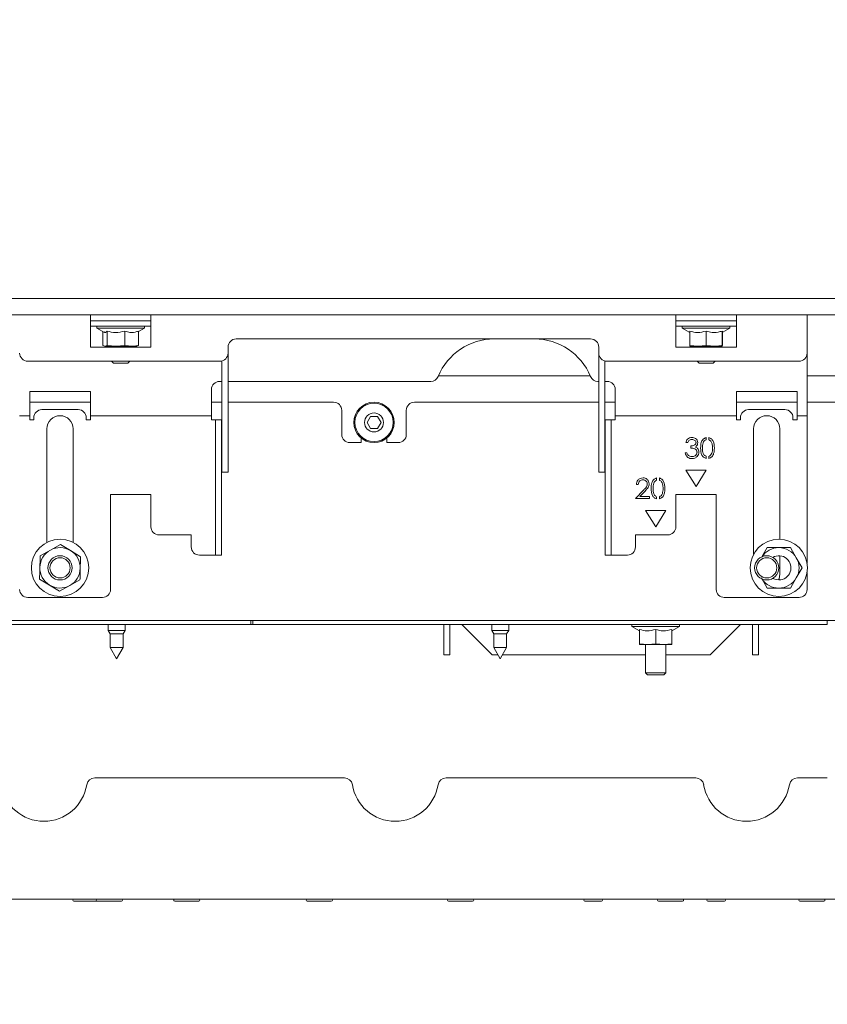
# Paper-space layout 'boven en zijaanzicht' of a CAD drawing. Units: millimetres. Extents: x 155 to 2853, y 92 to 4048.
# Drawn here: x 1890 to 2090, y 863 to 1106 of the extents above; entities that cross this region are included whole.
import ezdxf

# ---------------------------------------------------------------- set-up
doc = ezdxf.new("R2010")
doc.units = ezdxf.units.MM
doc.layers.add('DIM', color=10, linetype='Continuous')
doc.styles.add('SLDTEXTSTYLE4', font='TXT', dxfattribs={"width": 0.75})
doc.dimstyles.new('SLDDIMSTYLE2', dxfattribs={"dimtxt": 42, "dimasz": 28, "dimexe": 0, "dimexo": 0.0625, "dimgap": 10.5, "dimtad": 1, "dimdec": 0, "dimlfac": 0.7, "dimrnd": 1e-09, "dimzin": 12, "dimdsep": 46, "dimtxsty": 'SLDTEXTSTYLE4', "dimsah": 1, "dimcen": 0.09, "dimadec": 0, "dimazin": 3, "dimtfac": 1, "dimtofl": 0, "dimtmove": 0, "dimatfit": 3, "dimfxl": 0, "dimfrac": 2, "dimtolj": 1, "dimtzin": 12, "dimarcsym": 0})
doc.dimstyles.new('SLDDIMSTYLE3', dxfattribs={"dimtxt": 42, "dimasz": 28, "dimexe": 0, "dimexo": 0.0625, "dimgap": 10.5, "dimtad": 1, "dimdec": 0, "dimlfac": 0.7, "dimrnd": 1e-09, "dimzin": 12, "dimdsep": 46, "dimtxsty": 'SLDTEXTSTYLE4', "dimsah": 1, "dimcen": 0.09, "dimadec": 0, "dimazin": 3, "dimtfac": 1, "dimtmove": 0, "dimatfit": 0, "dimfxl": 0, "dimfrac": 2, "dimtolj": 1, "dimtzin": 12, "dimarcsym": 0})

# ---------------------------------------------------------------- blocks, each defined once
blk = doc.blocks.new('_D_38')
at = {"layer": 'DIM', "color": 1, "ltscale": 196}
for p, q in [((1825.84, 1023.32), (1825.84, 619.43)), ((2219.84, 1023.32), (2219.84, 619.43)), ((2219.84, 633.43), (1825.84, 633.43))]:
    blk.add_line(p, q, dxfattribs=at)
for points in [[(1825.84, 633.43), (1853.84, 629.93), (1853.84, 636.93)], [(2219.84, 633.43), (2191.84, 636.93), (2191.84, 629.93)]]:
    blk.add_solid(points, dxfattribs=at)
at = {"layer": 'DIM', "color": 1, "ltscale": 196, "insert": (1975.41, 687.57), "char_height": 42, "attachment_point": 1, "style": 'SLDTEXTSTYLE4'}
blk.add_mtext('394', dxfattribs=at)
blk = doc.blocks.new('_D_39')
at = {"layer": 'DIM', "color": 1, "ltscale": 196}
for p, q in [((1717.97, 1379.41), (1717.97, 538.07)), ((1825.84, 1023.32), (1825.84, 538.07)), ((1825.84, 552.07), (1717.97, 552.07)), ((1825.84, 552.07), (2043.62, 552.07))]:
    blk.add_line(p, q, dxfattribs=at)
for points in [[(1717.97, 552.07), (1745.97, 548.57), (1745.97, 555.57)], [(1825.84, 552.07), (1797.84, 555.57), (1797.84, 548.57)]]:
    blk.add_solid(points, dxfattribs=at)
at = {"layer": 'DIM', "color": 1, "ltscale": 196, "insert": (1950.52, 606.21), "char_height": 42, "attachment_point": 1, "style": 'SLDTEXTSTYLE4'}
blk.add_mtext('108', dxfattribs=at)
blk = doc.blocks.new('_D_40')
at = {"layer": 'DIM', "color": 1, "ltscale": 196}
for p, q in [((1825.84, 1023.32), (1825.84, 698.97)), ((1829.84, 1023.32), (1829.84, 698.97)), ((1825.84, 712.97), (1741.84, 712.97)), ((1829.84, 712.97), (1825.84, 712.97)), ((1829.84, 712.97), (1956.93, 712.97))]:
    blk.add_line(p, q, dxfattribs=at)
for points in [[(1825.84, 712.97), (1797.84, 716.47), (1797.84, 709.47)], [(1829.84, 712.97), (1857.84, 709.47), (1857.84, 716.47)]]:
    blk.add_solid(points, dxfattribs=at)
at = {"layer": 'DIM', "color": 1, "ltscale": 196, "insert": (1925.9, 767.12), "char_height": 42, "attachment_point": 1, "style": 'SLDTEXTSTYLE4'}
blk.add_mtext('4', dxfattribs=at)
blk = doc.blocks.new('_D_42')
at = {"layer": 'DIM', "color": 1, "ltscale": 196}
for p, q in [((1962.57, 2022.66), (2676.68, 2022.66)), ((2662.68, 2022.66), (2662.68, 883.86)), ((2143.84, 883.86), (2676.68, 883.86))]:
    blk.add_line(p, q, dxfattribs=at)
for points in [[(2662.68, 2022.66), (2659.18, 1994.66), (2666.18, 1994.66)], [(2662.68, 883.86), (2666.18, 911.86), (2659.18, 911.86)]]:
    blk.add_solid(points, dxfattribs=at)
at = {"layer": 'DIM', "color": 1, "ltscale": 196, "char_height": 42, "attachment_point": 1, "rotation": 90, "style": 'SLDTEXTSTYLE4'}
for s, insert in [('- 1500', (2608.54, 1414.79)), ('1139', (2608.54, 1274.91))]:
    blk.add_mtext(s, dxfattribs=dict(at, insert=insert))

psp = doc.layouts.new('boven en zijaanzicht')

# ---------------------------------------------------------------- linework, layer by layer
at = {"linetype": 'Continuous', "lineweight": 15, "ltscale": 14}
for p, q in [((1825.84, 1037.32), (2219.84, 1037.32)), ((1825.84, 1033.32), (2219.84, 1033.32)), ((1907.34, 1033.32), (1907.34, 1030.82)), ((1907.34, 1031.82), (1922.34, 1031.82)), ((1922.34, 1030.82), (1922.34, 1033.32)), ((2052.34, 1033.32), (2052.34, 1030.82)), ((2067.34, 1031.82), (2052.34, 1031.82)), ((2067.34, 1030.82), (2067.34, 1033.32)), ((2084.84, 1033.32), (2084.84, 1030.82)), ((1907.34, 1030.82), (1907.34, 1025.32)), ((1922.34, 1030.52), (1907.34, 1030.52)), ((1908.94, 1030.52), (1908.94, 1030.02)), ((1908.94, 1030.02), (1910.84, 1028.92)), ((1920.74, 1030.02), (1908.94, 1030.02)), ((1910.42, 1029.17), (1910.42, 1025.74)), ((1911.49, 1029.28), (1911.49, 1025.74)), ((1915.92, 1029.28), (1915.92, 1025.74)), ((1919.27, 1029.17), (1920.74, 1030.02)), ((1919.27, 1029.28), (1919.27, 1025.74)), ((1920.74, 1030.02), (1920.74, 1030.52)), ((1922.34, 1025.32), (1922.34, 1030.82)), ((2052.34, 1030.82), (2052.34, 1025.32)), ((2067.34, 1030.52), (2052.34, 1030.52)), ((2053.94, 1030.52), (2053.94, 1030.02)), ((2053.94, 1030.02), (2055.84, 1028.92)), ((2065.74, 1030.02), (2053.94, 1030.02)), ((2055.84, 1029.28), (2055.84, 1025.74)), ((2059.84, 1029.28), (2059.84, 1025.74)), ((2063.84, 1028.92), (2065.74, 1030.02)), ((2063.84, 1029.28), (2063.84, 1025.74)), ((2063.85, 1029.28), (2063.85, 1025.74)), ((2065.74, 1030.02), (2065.74, 1030.52)), ((2067.34, 1025.32), (2067.34, 1030.82)), ((2084.84, 1023.82), (2084.84, 1030.82)), ((2031.24, 1027.32), (1943.44, 1027.32)), ((1907.34, 1025.32), (1922.34, 1025.32)), ((1910.95, 1025.52), (1910.42, 1025.74)), ((1911.49, 1025.74), (1910.95, 1025.52)), ((1910.95, 1025.52), (1913.71, 1025.52)), ((1913.71, 1025.52), (1911.49, 1025.74)), ((1912.34, 1025.52), (1912.34, 1025.32)), ((1915.92, 1025.74), (1913.71, 1025.52)), ((1913.71, 1025.52), (1917.6, 1025.52)), ((1917.34, 1025.32), (1917.34, 1025.52)), ((1917.6, 1025.52), (1918.84, 1025.52)), ((1918.74, 1025.52), (1919.27, 1025.74)), ((1941.44, 1025.32), (1941.44, 1023.82)), ((1941.44, 1023.82), (1941.44, 1014.32)), ((2033.24, 1023.82), (2033.24, 1025.32)), ((2033.24, 1014.32), (2033.24, 1023.82)), ((2052.34, 1025.32), (2067.34, 1025.32)), ((2057.84, 1025.52), (2055.84, 1025.74)), ((2055.84, 1025.74), (2055.84, 1025.52)), ((2055.84, 1025.52), (2057.84, 1025.52)), ((2057.34, 1025.52), (2057.34, 1025.32)), ((2059.84, 1025.74), (2057.84, 1025.52)), ((2057.84, 1025.52), (2061.84, 1025.52)), ((2061.84, 1025.52), (2063.84, 1025.52)), ((2062.34, 1025.32), (2062.34, 1025.52)), ((2063.84, 1025.52), (2063.84, 1025.74)), ((2063.85, 1025.74), (2063.84, 1025.52)), ((2084.84, 1023.82), (2084.84, 1010.82)), ((1891.84, 1021.82), (1939.44, 1021.82)), ((1912.59, 1021.82), (1913.09, 1021.32)), ((1916.59, 1021.32), (1917.09, 1021.82)), ((1939.94, 1021.88), (1939.94, 1014.32)), ((2034.74, 1014.32), (2034.74, 1021.88)), ((2035.24, 1021.82), (2082.84, 1021.82)), ((2057.59, 1021.82), (2058.09, 1021.32)), ((2061.59, 1021.32), (2062.09, 1021.82)), ((1914.84, 1021.32), (1913.09, 1021.32)), ((1916.59, 1021.32), (1914.84, 1021.32)), ((2059.84, 1021.32), (2058.09, 1021.32)), ((2061.59, 1021.32), (2059.84, 1021.32)), ((1939.94, 1016.82), (1939.34, 1016.82)), ((1991.64, 1016.82), (1941.44, 1016.82)), ((1993.53, 1018.16), (2031.16, 1018.16)), ((2033.24, 1016.82), (2033.05, 1016.82)), ((2035.34, 1016.82), (2034.74, 1016.82)), ((2084.84, 1018.16), (2103.84, 1018.16)), ((1907.34, 1014.32), (1892.34, 1014.32)), ((1892.34, 1014.32), (1892.34, 1010.82)), ((1907.34, 1010.82), (1907.34, 1014.32)), ((1937.34, 1014.82), (1937.34, 1010.82)), ((1939.94, 1014.32), (1939.94, 997.21)), ((1941.44, 1014.32), (1941.44, 997.21)), ((2033.24, 997.21), (2033.24, 1014.32)), ((2034.74, 997.21), (2034.74, 1014.32)), ((2037.34, 1010.82), (2037.34, 1014.82)), ((2082.34, 1014.32), (2067.34, 1014.32)), ((2067.34, 1014.32), (2067.34, 1010.82)), ((2082.34, 1010.82), (2082.34, 1014.32)), ((1892.34, 1011.66), (1907.34, 1011.66)), ((1937.34, 1011.66), (1939.94, 1011.66)), ((1941.44, 1011.66), (1967.59, 1011.66)), ((1987.59, 1011.66), (2033.24, 1011.66)), ((2034.74, 1011.66), (2037.34, 1011.66)), ((2067.34, 1011.66), (2082.34, 1011.66)), ((2084.84, 1011.66), (2097.59, 1011.66)), ((1892.34, 1010.82), (1892.34, 1008.32)), ((1895.34, 1009.82), (1904.34, 1009.82)), ((1907.34, 1008.32), (1907.34, 1010.82)), ((1937.34, 1010.82), (1937.34, 1008.32)), ((1969.59, 1009.66), (1969.59, 1003.66)), ((1985.59, 1003.66), (1985.59, 1009.66)), ((2037.34, 1008.32), (2037.34, 1010.82)), ((2067.34, 1010.82), (2067.34, 1008.32)), ((2070.34, 1009.82), (2079.34, 1009.82)), ((2082.34, 1008.32), (2082.34, 1010.82)), ((2084.84, 1010.82), (2084.84, 1008.32)), ((1889.84, 1008.32), (1892.34, 1008.32)), ((1892.34, 1008.32), (1892.34, 1007.32)), ((1892.34, 1007.32), (1893.34, 1007.32)), ((1893.34, 1007.32), (1893.34, 1007.82)), ((1906.34, 1007.82), (1906.34, 1007.32)), ((1906.34, 1007.32), (1907.34, 1007.32)), ((1907.34, 1008.32), (1937.34, 1008.32)), ((1907.34, 1007.32), (1907.34, 1008.32)), ((1937.34, 1008.32), (1937.34, 1007.32)), ((1938.34, 1007.32), (1937.34, 1007.32)), ((1938.34, 1005.32), (1938.34, 1007.32)), ((1938.34, 1007.32), (1939.84, 1007.32)), ((1939.84, 1007.32), (1939.84, 1005.32)), ((1976.73, 1008.16), (1975.86, 1006.66)), ((1978.46, 1008.16), (1976.73, 1008.16)), ((1979.33, 1006.66), (1978.46, 1008.16)), ((2034.84, 1007.32), (2036.34, 1007.32)), ((2034.84, 1005.32), (2034.84, 1007.32)), ((2036.34, 1007.32), (2036.34, 1005.32)), ((2037.34, 1007.32), (2036.34, 1007.32)), ((2037.34, 1008.32), (2067.34, 1008.32)), ((2037.34, 1007.32), (2037.34, 1008.32)), ((2067.34, 1008.32), (2067.34, 1007.32)), ((2067.34, 1007.32), (2068.34, 1007.32)), ((2068.34, 1007.32), (2068.34, 1007.82)), ((2081.34, 1007.82), (2081.34, 1007.32)), ((2081.34, 1007.32), (2082.34, 1007.32)), ((2082.34, 1008.32), (2084.84, 1008.32)), ((2082.34, 1007.32), (2082.34, 1008.32)), ((2084.84, 1008.32), (2084.84, 1007.32)), ((2084.84, 1007.32), (2084.84, 971.85)), ((1896.59, 1005.07), (1896.59, 976.97)), ((1903.09, 976.97), (1903.09, 1005.07)), ((1938.34, 1005.32), (1938.34, 997.21)), ((1939.84, 1005.32), (1939.84, 997.21)), ((1975.86, 1006.66), (1976.73, 1005.16)), ((1976.73, 1005.16), (1978.46, 1005.16)), ((1978.46, 1005.16), (1979.33, 1006.66)), ((2034.84, 997.21), (2034.84, 1005.32)), ((2036.34, 997.21), (2036.34, 1005.32)), ((2071.59, 1005.07), (2071.59, 974.03)), ((2078.09, 977.75), (2078.09, 1005.07)), ((1974.39, 1002.82), (1974.39, 1001.66)), ((1980.79, 1002.79), (1980.71, 1002.75)), ((1980.79, 1001.66), (1980.79, 1002.82)), ((2059.81, 1002.37), (2059.81, 1002.91)), ((2060.5, 1002.91), (2060.5, 1002.38)), ((1971.59, 1001.66), (1974.39, 1001.66)), ((1980.79, 1001.66), (1983.59, 1001.66)), ((2054.83, 1001.67), (2055.27, 1001.67)), ((2056.04, 1000.83), (2056.04, 1000.32)), ((1938.34, 995.94), (1938.34, 997.21)), ((1939.84, 997.21), (1939.84, 995.94)), ((1939.94, 995.94), (1939.94, 997.21)), ((1941.44, 997.21), (1941.44, 995.94)), ((2033.24, 995.94), (2033.24, 997.21)), ((2034.74, 997.21), (2034.74, 995.94)), ((2034.84, 995.94), (2034.84, 997.21)), ((2036.34, 997.21), (2036.34, 995.94)), ((2055.08, 999.17), (2054.63, 999.17)), ((2059.81, 997.73), (2059.81, 998.27)), ((2060.5, 998.26), (2060.5, 997.73)), ((1938.34, 995.94), (1938.34, 974.55)), ((1939.84, 995.94), (1939.84, 974.55)), ((1939.94, 995.94), (1939.94, 995.05)), ((1939.94, 994.32), (1939.94, 995.05)), ((1941.44, 995.94), (1941.44, 995.05)), ((1941.44, 995.05), (1941.44, 994.32)), ((2033.24, 995.05), (2033.24, 995.94)), ((2033.24, 994.32), (2033.24, 995.05)), ((2034.74, 995.05), (2034.74, 995.94)), ((2034.74, 995.05), (2034.74, 994.32)), ((2034.84, 974.55), (2034.84, 995.94)), ((2036.34, 974.55), (2036.34, 995.94)), ((2059.84, 994.82), (2054.84, 994.82)), ((2054.84, 994.82), (2057.34, 990.82)), ((2057.34, 990.82), (2059.84, 994.82)), ((1941.44, 994.32), (1939.94, 994.32)), ((2034.74, 994.32), (2033.24, 994.32)), ((2047.56, 992.37), (2047.56, 992.91)), ((2048.25, 992.91), (2048.25, 992.38)), ((2044.32, 989.89), (2042.38, 987.82)), ((2042.58, 991.28), (2043.03, 991.28)), ((2043.45, 988.33), (2044.71, 989.67)), ((1922.34, 988.82), (1912.34, 988.82)), ((1912.34, 988.82), (1912.34, 965.32)), ((1922.34, 980.82), (1922.34, 988.82)), ((2042.38, 987.82), (2045.78, 987.82)), ((2045.78, 988.33), (2043.45, 988.33)), ((2045.78, 987.82), (2045.78, 988.33)), ((2047.56, 987.73), (2047.56, 988.27)), ((2048.25, 988.26), (2048.25, 987.73)), ((2062.34, 988.82), (2052.34, 988.82)), ((2052.34, 988.82), (2052.34, 980.82)), ((2062.34, 965.32), (2062.34, 988.82)), ((2049.84, 984.82), (2044.84, 984.82)), ((2044.84, 984.82), (2047.34, 980.82)), ((2047.34, 980.82), (2049.84, 984.82)), ((1932.34, 978.82), (1924.34, 978.82)), ((1932.34, 975.82), (1932.34, 978.82)), ((2050.34, 978.82), (2042.34, 978.82)), ((2042.34, 978.82), (2042.34, 975.82)), ((1897.45, 975.05), (1894.92, 973.67)), ((1899.98, 976.43), (1897.45, 975.05)), ((1902.45, 974.93), (1899.98, 976.43)), ((2074.96, 975.66), (2073.66, 973.41)), ((2082.17, 973.16), (2080.73, 975.66)), ((1904.91, 973.42), (1902.45, 974.93)), ((1937.34, 973.82), (1934.34, 973.82)), ((1937.34, 973.82), (1938.34, 973.82)), ((1938.34, 973.82), (1938.34, 974.55)), ((1939.84, 973.82), (1938.34, 973.82)), ((1939.84, 974.55), (1939.84, 973.82)), ((2034.84, 973.82), (2034.84, 974.55)), ((2036.34, 973.82), (2034.84, 973.82)), ((2036.34, 974.55), (2036.34, 973.82)), ((2036.34, 973.82), (2037.34, 973.82)), ((2040.34, 973.82), (2037.34, 973.82)), ((2078.09, 969.07), (2078.09, 973.65)), ((2083.62, 970.66), (2082.17, 973.16)), ((2082.17, 968.16), (2083.62, 970.66)), ((1894.78, 967.89), (1897.24, 966.39)), ((2073.51, 968.16), (2074.96, 965.66)), ((2080.73, 965.66), (2082.17, 968.16)), ((2084.84, 969.47), (2084.84, 965.32)), ((1897.24, 966.39), (1899.71, 964.89)), ((1899.71, 964.89), (1902.24, 966.27)), ((1902.24, 966.27), (1904.77, 967.65)), ((1910.34, 963.32), (1891.84, 963.32)), ((2082.84, 963.32), (2064.34, 963.32)), ((1947.09, 957.66), (1807.84, 957.66)), ((1947.09, 956.66), (1807.84, 956.66)), ((1911.74, 956.66), (1911.74, 955.16)), ((1915.94, 955.16), (1915.94, 956.66)), ((1947.09, 956.66), (1947.09, 957.66)), ((1947.59, 957.66), (1947.09, 957.66)), ((1947.59, 956.66), (1947.09, 956.66)), ((1947.59, 956.66), (1947.59, 957.66)), ((2086.84, 957.66), (1947.59, 957.66)), ((2086.84, 956.66), (1947.59, 956.66)), ((1994.84, 956.66), (1994.84, 949.16)), ((1996.34, 956.66), (1996.34, 949.16)), ((2006.84, 949.16), (1999.34, 956.66)), ((2006.74, 956.66), (2006.74, 955.16)), ((2010.94, 955.16), (2010.94, 956.66)), ((2041.44, 956.66), (2041.44, 956.16)), ((2041.44, 956.16), (2043.34, 955.06)), ((2053.24, 956.16), (2041.44, 956.16)), ((2051.34, 955.06), (2053.24, 956.16)), ((2053.24, 956.16), (2053.24, 956.66)), ((2068.34, 956.66), (2060.84, 949.16)), ((2071.34, 949.16), (2071.34, 956.66)), ((2072.84, 949.16), (2072.84, 956.66)), ((2086.84, 957.66), (2089.84, 957.66)), ((2089.84, 956.66), (2086.84, 956.66)), ((2089.84, 957.66), (2089.84, 956.66)), ((2089.84, 957.66), (2094.34, 957.66)), ((1911.74, 955.16), (1912.24, 954.29)), ((1915.94, 955.16), (1911.74, 955.16)), ((1912.24, 954.29), (1912.24, 950.93)), ((1915.44, 954.29), (1912.24, 954.29)), ((1915.44, 954.29), (1915.94, 955.16)), ((1915.44, 950.93), (1915.44, 954.29)), ((2006.74, 955.16), (2007.24, 954.29)), ((2010.94, 955.16), (2006.74, 955.16)), ((2007.24, 954.29), (2007.24, 950.93)), ((2010.44, 954.29), (2007.24, 954.29)), ((2010.44, 954.29), (2010.94, 955.16)), ((2010.44, 950.93), (2010.44, 954.29)), ((2043.34, 955.42), (2043.34, 951.88)), ((2047.34, 955.42), (2047.34, 951.88)), ((2051.34, 955.42), (2051.34, 951.88)), ((1912.24, 950.93), (1913.84, 948.16)), ((1915.44, 950.93), (1912.24, 950.93)), ((1913.84, 948.16), (1915.44, 950.93)), ((2007.24, 950.93), (2008.84, 948.16)), ((2010.44, 950.93), (2007.24, 950.93)), ((2008.84, 948.16), (2010.44, 950.93)), ((2045.34, 951.66), (2043.34, 951.88)), ((2043.34, 951.66), (2045.34, 951.66)), ((2044.84, 951.66), (2044.84, 944.66)), ((2047.34, 951.88), (2045.34, 951.66)), ((2045.34, 951.66), (2049.34, 951.66)), ((2049.34, 951.66), (2047.34, 951.88)), ((2051.34, 951.88), (2049.34, 951.66)), ((2049.34, 951.66), (2051.34, 951.66)), ((2049.84, 944.66), (2049.84, 951.66)), ((1996.34, 949.16), (1994.84, 949.16)), ((2008.27, 949.16), (2006.84, 949.16)), ((2044.84, 949.16), (2009.42, 949.16)), ((2060.84, 949.16), (2049.84, 949.16)), ((2071.34, 949.16), (2072.84, 949.16)), ((2044.84, 944.66), (2045.34, 944.16)), ((2047.34, 944.66), (2044.84, 944.66)), ((2047.34, 944.16), (2045.34, 944.16)), ((2049.84, 944.66), (2047.34, 944.66)), ((2049.34, 944.16), (2047.34, 944.16)), ((2049.34, 944.16), (2049.84, 944.66)), ((1908.44, 918.66), (1970.25, 918.66)), ((1995.44, 918.66), (2057.25, 918.66)), ((2082.44, 918.66), (2089.84, 918.66)), ((1800.84, 888.66), (2091.84, 888.66)), ((1903.23, 888.16), (1909.02, 888.16)), ((1909.02, 888.16), (1915.02, 888.16)), ((1928.23, 888.16), (1934.23, 888.16)), ((1961.02, 888.16), (1967.02, 888.16)), ((1996.02, 888.16), (2002.02, 888.16)), ((2029.79, 888.16), (2029.96, 888.16)), ((2029.96, 888.16), (2033.89, 888.16)), ((2048.02, 888.16), (2054.02, 888.16)), ((2060.29, 888.16), (2064.39, 888.16)), ((2083.02, 888.16), (2089.02, 888.16))]:
    psp.add_line(p, q, dxfattribs=at)
at = {"linetype": 'Continuous', "lineweight": 15, "ltscale": 14, "flags": 128}
for points in [[(2077.84, 967.66), (2076.82, 967.84), (2076.34, 968.06)], [(2077.77, 967.66), (2077.9, 967.96), (2078.09, 969.07)]]:
    psp.add_lwpolyline(points, dxfattribs=at)
at = {"linetype": 'Continuous', "lineweight": 15, "ltscale": 196}
for centre, radius in [((1977.59, 1006.66), 5), ((1977.59, 1006.66), 4.75), ((1977.59, 1006.66), 2.35), ((1899.84, 970.66), 7.1), ((2077.84, 970.66), 7.1), ((1899.84, 970.66), 3), ((1899.84, 970.66), 2.5), ((2074.84, 970.66), 3), ((2074.84, 970.66), 2.5)]:
    psp.add_circle(centre, radius, dxfattribs=at)
for centre, radius, start, end in [((1943.44, 1025.32), 2, 90, 180), ((2007.34, 1012.32), 15, 90, 157.5205), ((2017.34, 1012.32), 15, 22.4795, 90), ((2031.24, 1025.32), 2, 0, 90), ((1891.84, 1023.82), 2, 180, 270), ((1939.44, 1023.82), 2, 270, 360), ((2035.24, 1023.82), 2, 180, 270), ((2082.84, 1023.82), 2, 270, 0), ((1939.34, 1014.82), 2, 90, 180), ((1991.64, 1018.82), 2, 270, 337.5205), ((2033.05, 1018.82), 2, 202.4795, 270), ((2035.34, 1014.82), 2, 0, 90), ((1967.59, 1009.66), 2, 0, 90), ((1987.59, 1009.66), 2, 90, 180), ((1895.34, 1007.82), 2, 90, 180), ((1904.34, 1007.82), 2, 0, 90), ((2070.34, 1007.82), 2, 90, 180), ((2079.34, 1007.82), 2, 0, 90), ((1899.84, 1005.07), 3.25, 0, 180), ((2074.84, 1005.07), 3.25, 0, 180), ((1971.59, 1003.66), 2, 180, 270), ((1983.59, 1003.66), 2, 270, 0), ((1924.34, 980.82), 2, 180, 270), ((2050.34, 980.82), 2, 270, 0), ((1899.84, 970.66), 5, 118.6138, 178.6138), ((1899.84, 970.66), 5, 58.6138, 118.6138), ((1934.34, 975.82), 2, 180, 270), ((2040.34, 975.82), 2, 270, 0), ((2077.84, 970.66), 5, 90, 146.4427), ((2077.84, 970.66), 5, 30, 90), ((1899.84, 970.66), 5, 358.6138, 58.6138), ((2077.84, 970.66), 3, 270, 120), ((2077.84, 970.66), 5, 330, 30), ((1899.84, 970.66), 5, 178.6138, 238.6138), ((1899.84, 970.66), 5, 298.6138, 358.6138), ((2077.84, 970.66), 5, 213.5573, 270), ((2077.84, 970.66), 5, 270, 330), ((1891.84, 965.32), 2, 180, 270), ((1899.84, 970.66), 5, 238.6138, 298.6138), ((1910.34, 965.32), 2, 270, 360), ((2064.34, 965.32), 2, 180, 270), ((2082.84, 965.32), 2, 270, 0), ((1895.84, 918.66), 10.75, 189.0248, 350.9752), ((1908.44, 916.66), 2, 90, 170.9752), ((1970.25, 916.66), 2, 9.0248, 90), ((1982.84, 918.66), 10.75, 189.0248, 350.9752), ((1995.44, 916.66), 2, 90, 170.9752), ((2057.25, 916.66), 2, 9.0248, 90), ((2069.84, 918.66), 10.75, 189.0248, 350.9752), ((2082.44, 916.66), 2, 90, 170.9752), ((1903.23, 888.41), 0.25, 90, 270), ((1909.02, 888.41), 0.25, 90, 270), ((1915.02, 888.41), 0.25, 270, 90), ((1928.23, 888.41), 0.25, 90, 270), ((1934.23, 888.41), 0.25, 270, 90), ((1961.02, 888.41), 0.25, 90, 270), ((1967.02, 888.41), 0.25, 270, 90), ((1996.02, 888.41), 0.25, 90, 270), ((2002.02, 888.41), 0.25, 270, 90), ((2029.79, 888.41), 0.25, 90, 270), ((2033.89, 888.41), 0.25, 270, 90), ((2048.02, 888.41), 0.25, 90, 270), ((2054.02, 888.41), 0.25, 270, 90), ((2060.29, 888.41), 0.25, 90, 270), ((2064.39, 888.41), 0.25, 270, 90), ((2083.02, 888.41), 0.25, 90, 270), ((2089.02, 888.41), 0.25, 270, 90)]:
    psp.add_arc(centre, radius, start, end, dxfattribs=at)
at = {"linetype": 'Continuous', "lineweight": 15, "ltscale": 14}
for points, knots in [([(1911.49, 1029.28), (1911.3, 1029.06), (1911.05, 1028.78), (1910.79, 1029), (1910.73, 1029.06)], [0, 0, 0, 0, 0.757062, 1, 1, 1, 1]), ([(1915.92, 1029.28), (1915.13, 1029.09), (1913.65, 1028.74), (1912.18, 1029.11), (1911.49, 1029.28)], [0, 0, 0, 0, 0.534709, 1, 1, 1, 1]), ([(1919.27, 1029.28), (1919.13, 1029.23), (1918.44, 1028.97), (1917.29, 1028.82), (1916.33, 1029.14), (1915.92, 1029.28)], [0, 0, 0, 0, 0.12708, 0.632302, 1, 1, 1, 1]), ([(2059.84, 1029.28), (2059.13, 1029.09), (2057.79, 1028.74), (2056.46, 1029.11), (2055.84, 1029.28)], [0, 0, 0, 0, 0.53471, 1, 1, 1, 1]), ([(2063.84, 1029.28), (2063.68, 1029.23), (2062.86, 1028.97), (2061.48, 1028.82), (2060.33, 1029.14), (2059.84, 1029.28)], [0, 0, 0, 0, 0.127085, 0.632303, 1, 1, 1, 1]), ([(2063.84, 1028.95), (2063.84, 1028.94), (2063.84, 1028.82), (2063.84, 1029.06), (2063.84, 1029.28)], [0, 0, 0, 0, 0.070059, 1, 1, 1, 1]), ([(1917.6, 1025.52), (1917.06, 1025.56), (1916.5, 1025.6), (1915.94, 1025.74), (1915.92, 1025.74)], [0, 0, 0, 0, 0.9578617, 1, 1, 1, 1]), ([(1919.27, 1025.74), (1919.15, 1025.71), (1918.59, 1025.58), (1918.03, 1025.55), (1917.6, 1025.52)], [0, 0, 0, 0, 0.226372, 1, 1, 1, 1]), ([(2061.84, 1025.52), (2061.2, 1025.56), (2060.53, 1025.6), (2059.87, 1025.74), (2059.84, 1025.74)], [0, 0, 0, 0, 0.957869, 1, 1, 1, 1]), ([(2063.84, 1025.74), (2063.69, 1025.71), (2063.03, 1025.58), (2062.36, 1025.55), (2061.84, 1025.52)], [0, 0, 0, 0, 0.226378, 1, 1, 1, 1]), ([(2056.31, 1002.95), (2056.11, 1002.93), (2055.71, 1002.89), (2055.25, 1002.55), (2054.95, 1002.12), (2054.87, 1001.82), (2054.83, 1001.67)], [0, 0, 0, 0, 0.279606, 0.55905, 0.779352, 1, 1, 1, 1]), ([(2055.27, 1001.67), (2055.33, 1001.78), (2055.44, 1002.02), (2055.7, 1002.28), (2056.01, 1002.41), (2056.22, 1002.43), (2056.32, 1002.43)], [0, 0, 0, 0, 0.280437, 0.559629, 0.779664, 1, 1, 1, 1]), ([(2057.77, 1001.65), (2057.74, 1001.85), (2057.68, 1002.25), (2057.26, 1002.68), (2056.79, 1002.91), (2056.47, 1002.93), (2056.31, 1002.95)], [0, 0, 0, 0, 0.278993, 0.558522, 0.779262, 1, 1, 1, 1]), ([(2056.32, 1002.43), (2056.45, 1002.43), (2056.72, 1002.41), (2057.05, 1002.22), (2057.28, 1001.96), (2057.31, 1001.75), (2057.33, 1001.65)], [0, 0, 0, 0, 0.2807075, 0.560657, 0.7807533, 1, 1, 1, 1]), ([(2059.81, 1002.91), (2059.53, 1002.79), (2058.99, 1002.54), (2058.51, 1001.53), (2058.49, 1000.78), (2058.48, 1000.32)], [0, 0, 0, 0, 0.278064, 0.558051, 1, 1, 1, 1]), ([(2058.93, 1000.32), (2058.94, 1000.77), (2058.95, 1001.39), (2059.34, 1002.11), (2059.65, 1002.28), (2059.81, 1002.37)], [0, 0, 0, 0, 0.560276, 0.780375, 1, 1, 1, 1]), ([(2061.88, 1000.32), (2061.84, 1000.92), (2061.8, 1001.75), (2061.16, 1002.65), (2060.72, 1002.82), (2060.5, 1002.91)], [0, 0, 0, 0, 0.559445, 0.780006, 1, 1, 1, 1]), ([(2060.5, 1002.38), (2060.7, 1002.26), (2061.09, 1002.03), (2061.39, 1001.24), (2061.41, 1000.67), (2061.43, 1000.32)], [0, 0, 0, 0, 0.277946, 0.558344, 1, 1, 1, 1]), ([(2057.33, 1001.65), (2057.32, 1001.58), (2057.31, 1001.44), (2057.16, 1001.19), (2056.75, 1000.9), (2056.33, 1000.86), (2056.04, 1000.83)], [0, 0, 0, 0, 0.1254683, 0.2510188, 0.500619, 1, 1, 1, 1]), ([(2056.04, 1000.32), (2056.4, 1000.3), (2056.94, 1000.27), (2057.4, 999.84), (2057.56, 999.52), (2057.57, 999.35), (2057.58, 999.26)], [0, 0, 0, 0, 0.499377, 0.748816, 0.874421, 1, 1, 1, 1]), ([(2057.19, 1000.62), (2057.28, 1000.69), (2057.47, 1000.82), (2057.72, 1001.17), (2057.75, 1001.47), (2057.77, 1001.65)], [0, 0, 0, 0, 0.280918, 0.561475, 1, 1, 1, 1]), ([(2057.73, 1000.19), (2057.65, 1000.29), (2057.49, 1000.47), (2057.28, 1000.57), (2057.19, 1000.62)], [0, 0, 0, 0, 0.559612, 1, 1, 1, 1]), ([(2058.03, 999.3), (2058.01, 999.48), (2057.99, 999.81), (2057.81, 1000.07), (2057.73, 1000.19)], [0, 0, 0, 0, 0.559511, 1, 1, 1, 1]), ([(2058.48, 1000.32), (2058.5, 999.72), (2058.53, 998.89), (2059.15, 997.99), (2059.59, 997.82), (2059.81, 997.73)], [0, 0, 0, 0, 0.5598057, 0.7802097, 1, 1, 1, 1]), ([(2059.81, 998.27), (2059.61, 998.39), (2059.23, 998.62), (2058.94, 999.4), (2058.93, 999.97), (2058.93, 1000.32)], [0, 0, 0, 0, 0.2781958, 0.5581242, 1, 1, 1, 1]), ([(2060.5, 997.73), (2060.78, 997.85), (2061.33, 998.1), (2061.83, 999.09), (2061.86, 999.85), (2061.88, 1000.32)], [0, 0, 0, 0, 0.278226, 0.558376, 1, 1, 1, 1]), ([(2061.43, 1000.32), (2061.42, 1000.08), (2061.41, 999.65), (2061.29, 999.24), (2061.24, 999.06)], [0, 0, 0, 0, 0.560095, 1, 1, 1, 1]), ([(2054.63, 999.17), (2054.69, 998.94), (2054.8, 998.5), (2055.23, 998), (2055.76, 997.73), (2056.12, 997.7), (2056.3, 997.69)], [0, 0, 0, 0, 0.280399, 0.559552, 0.779558, 1, 1, 1, 1]), ([(2055.47, 998.47), (2055.37, 998.59), (2055.2, 998.79), (2055.12, 999.05), (2055.08, 999.17)], [0, 0, 0, 0, 0.558517, 1, 1, 1, 1]), ([(2056.31, 998.2), (2056.14, 998.21), (2055.84, 998.23), (2055.58, 998.4), (2055.47, 998.47)], [0, 0, 0, 0, 0.560022, 1, 1, 1, 1]), ([(2056.3, 997.69), (2056.55, 997.72), (2057.04, 997.76), (2057.62, 998.18), (2057.96, 998.73), (2058.01, 999.11), (2058.03, 999.3)], [0, 0, 0, 0, 0.2800326, 0.5594714, 0.7798536, 1, 1, 1, 1]), ([(2057.58, 999.26), (2057.55, 999.09), (2057.5, 998.75), (2057.13, 998.4), (2056.72, 998.23), (2056.44, 998.21), (2056.31, 998.2)], [0, 0, 0, 0, 0.278457, 0.558269, 0.778872, 1, 1, 1, 1]), ([(2061.24, 999.06), (2061.15, 998.86), (2061, 998.51), (2060.65, 998.34), (2060.5, 998.26)], [0, 0, 0, 0, 0.559767, 1, 1, 1, 1]), ([(2044.21, 992.95), (2043.96, 992.92), (2043.48, 992.86), (2042.94, 992.41), (2042.63, 991.85), (2042.59, 991.47), (2042.58, 991.28)], [0, 0, 0, 0, 0.279479, 0.558994, 0.779318, 1, 1, 1, 1]), ([(2043.03, 991.28), (2043.05, 991.45), (2043.1, 991.79), (2043.39, 992.18), (2043.78, 992.4), (2044.05, 992.42), (2044.18, 992.43)], [0, 0, 0, 0, 0.2804148, 0.5596145, 0.7796533, 1, 1, 1, 1]), ([(2044.18, 992.43), (2044.34, 992.42), (2044.65, 992.39), (2045, 992.12), (2045.23, 991.79), (2045.26, 991.54), (2045.27, 991.42)], [0, 0, 0, 0, 0.279929, 0.559682, 0.779905, 1, 1, 1, 1]), ([(2045.72, 991.46), (2045.69, 991.68), (2045.64, 992.12), (2045.23, 992.62), (2044.73, 992.91), (2044.38, 992.93), (2044.21, 992.95)], [0, 0, 0, 0, 0.279505, 0.559278, 0.779439, 1, 1, 1, 1]), ([(2047.56, 992.91), (2047.28, 992.79), (2046.74, 992.54), (2046.26, 991.53), (2046.24, 990.78), (2046.23, 990.32)], [0, 0, 0, 0, 0.27807, 0.558056, 1, 1, 1, 1]), ([(2046.68, 990.32), (2046.69, 990.77), (2046.7, 991.39), (2047.09, 992.11), (2047.4, 992.28), (2047.56, 992.37)], [0, 0, 0, 0, 0.560277, 0.780376, 1, 1, 1, 1]), ([(2049.63, 990.32), (2049.6, 990.92), (2049.55, 991.75), (2048.91, 992.65), (2048.47, 992.82), (2048.25, 992.91)], [0, 0, 0, 0, 0.559448, 0.780015, 1, 1, 1, 1]), ([(2048.25, 992.38), (2048.45, 992.26), (2048.84, 992.03), (2049.14, 991.24), (2049.16, 990.67), (2049.18, 990.32)], [0, 0, 0, 0, 0.277946, 0.558346, 1, 1, 1, 1]), ([(2045.27, 991.42), (2045.25, 991.25), (2045.2, 990.9), (2044.81, 990.41), (2044.51, 990.09), (2044.32, 989.89)], [0, 0, 0, 0, 0.278735, 0.558824, 1, 1, 1, 1]), ([(2044.71, 989.67), (2044.98, 989.95), (2045.36, 990.36), (2045.68, 990.99), (2045.71, 991.31), (2045.72, 991.46)], [0, 0, 0, 0, 0.560354, 0.780169, 1, 1, 1, 1]), ([(2046.23, 990.32), (2046.25, 989.72), (2046.29, 988.89), (2046.9, 987.99), (2047.34, 987.82), (2047.56, 987.73)], [0, 0, 0, 0, 0.559803, 0.780202, 1, 1, 1, 1]), ([(2047.56, 988.27), (2047.36, 988.39), (2046.98, 988.62), (2046.7, 989.4), (2046.69, 989.97), (2046.68, 990.32)], [0, 0, 0, 0, 0.278194, 0.558126, 1, 1, 1, 1]), ([(2048.25, 987.73), (2048.53, 987.85), (2049.08, 988.1), (2049.58, 989.09), (2049.61, 989.85), (2049.63, 990.32)], [0, 0, 0, 0, 0.278226, 0.558375, 1, 1, 1, 1]), ([(2049.18, 990.32), (2049.17, 990.08), (2049.16, 989.65), (2049.04, 989.24), (2048.99, 989.06)], [0, 0, 0, 0, 0.5600969, 1, 1, 1, 1]), ([(2048.99, 989.06), (2048.9, 988.86), (2048.75, 988.51), (2048.4, 988.34), (2048.25, 988.26)], [0, 0, 0, 0, 0.559762, 1, 1, 1, 1]), ([(2077.84, 975.66), (2076.91, 975.66), (2075.95, 975.66), (2074.99, 975.66), (2074.96, 975.66)], [0, 0, 0, 0, 0.961587, 1, 1, 1, 1]), ([(2080.73, 975.66), (2080.51, 975.66), (2079.56, 975.66), (2078.59, 975.66), (2077.84, 975.66)], [0, 0, 0, 0, 0.233097, 1, 1, 1, 1]), ([(1894.92, 973.67), (1894.92, 973.63), (1894.89, 972.68), (1894.87, 971.71), (1894.85, 970.78)], [0, 0, 0, 0, 0.038413, 1, 1, 1, 1]), ([(1904.84, 970.54), (1904.87, 971.47), (1904.89, 972.44), (1904.91, 973.39), (1904.91, 973.42)], [0, 0, 0, 0, 0.961587, 1, 1, 1, 1]), ([(1894.85, 970.78), (1894.83, 970.04), (1894.8, 969.07), (1894.78, 968.12), (1894.78, 967.89)], [0, 0, 0, 0, 0.766902, 1, 1, 1, 1]), ([(1904.77, 967.65), (1904.78, 967.87), (1904.8, 968.83), (1904.83, 969.79), (1904.84, 970.54)], [0, 0, 0, 0, 0.233099, 1, 1, 1, 1]), ([(2074.96, 965.66), (2074.99, 965.66), (2075.95, 965.66), (2076.91, 965.66), (2077.84, 965.66)], [0, 0, 0, 0, 0.038413, 1, 1, 1, 1]), ([(2077.84, 965.66), (2078.59, 965.66), (2079.56, 965.66), (2080.51, 965.66), (2080.73, 965.66)], [0, 0, 0, 0, 0.766903, 1, 1, 1, 1]), ([(2047.34, 955.42), (2046.63, 955.23), (2045.29, 954.88), (2043.96, 955.25), (2043.34, 955.42)], [0, 0, 0, 0, 0.534714, 1, 1, 1, 1]), ([(2051.34, 955.42), (2050.63, 955.23), (2049.29, 954.88), (2047.96, 955.25), (2047.34, 955.42)], [0, 0, 0, 0, 0.534711, 1, 1, 1, 1]), ([(2043.34, 951.88), (2043.34, 951.85), (2043.34, 951.72), (2043.34, 951.68), (2043.34, 951.66)], [0, 0, 0, 0, 0.226371, 1, 1, 1, 1]), ([(2051.34, 951.66), (2051.34, 951.68), (2051.34, 951.72), (2051.34, 951.85), (2051.34, 951.88)], [0, 0, 0, 0, 0.773629, 1, 1, 1, 1])]:
    psp.add_open_spline(points, degree=3, knots=knots, dxfattribs=at)

# ---------------------------------------------------------------- dimensions: what is measured, and where the dimension line sits
at = {"layer": 'DIM', "color": 1, "ltscale": 14}
dim = psp.add_linear_dim(base=(2662.68, 883.86), p1=(1948.57, 2022.66), p2=(2129.84, 883.86), angle=90, text='<> - 1500', dimstyle='SLDDIMSTYLE2', dxfattribs=at)
dim.commit()
dim.dimension.update_dxf_attribs({"geometry": '_D_42', "text_midpoint": (2662.68, 1423.86), "dimtype": 160})
for base, p1, p2, picture, middle in [((1717.97, 552.07), (1825.84, 1037.32), (1717.97, 1393.41), '_D_39', (1997.07, 552.07)), ((1825.84, 633.43), (2219.84, 1037.32), (1825.84, 1037.32), '_D_38', (2021.96, 633.43))]:
    dim = psp.add_linear_dim(base=base, p1=p1, p2=p2, angle=0, dimstyle='SLDDIMSTYLE2', dxfattribs=at)
    dim.commit()
    dim.dimension.update_dxf_attribs({"geometry": picture, "text_midpoint": middle, "dimtype": 160})
dim = psp.add_linear_dim(base=(1825.84, 712.97), p1=(1829.84, 1037.32), p2=(1825.84, 1037.32), dimstyle='SLDDIMSTYLE3', dxfattribs=at)
dim.commit()
dim.dimension.update_dxf_attribs({"geometry": '_D_40', "text_midpoint": (1941.41, 712.97), "dimtype": 160})

doc.saveas('drawing.dxf')
